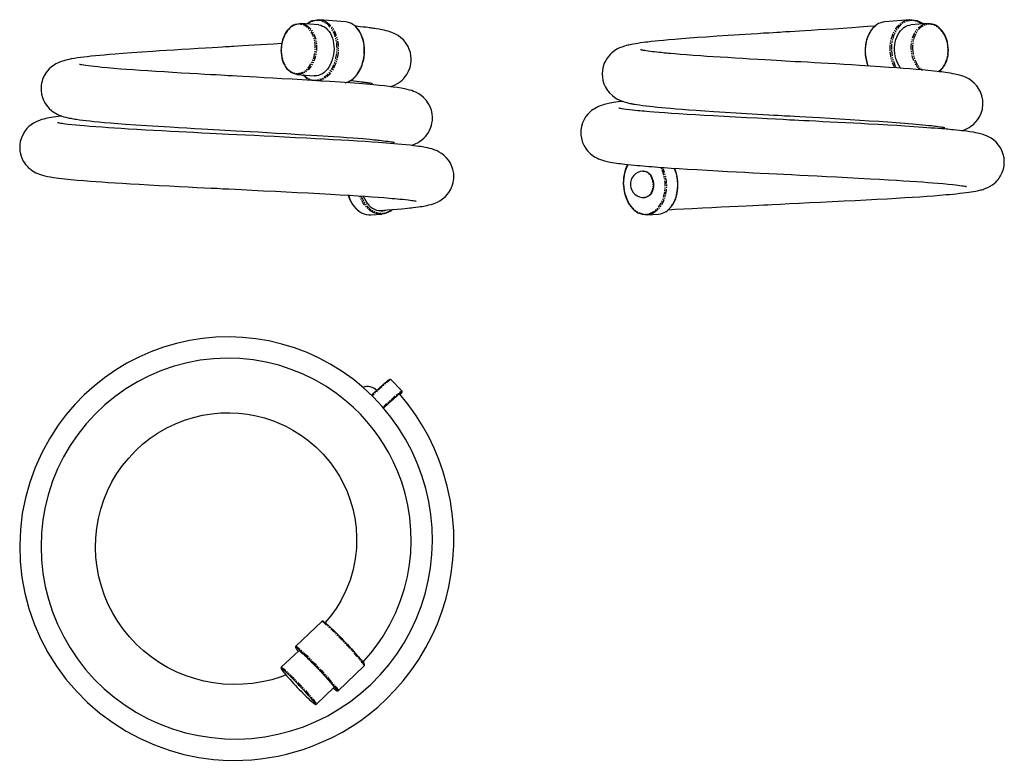
# Model space of a CAD drawing. Extents: x -177 to 943, y -570 to 272.
import ezdxf

# ---------------------------------------------------------------- set-up
doc = ezdxf.new("R2010")
doc.units = 0
doc.header["$MEASUREMENT"] = 0
doc.linetypes.add('PHANTOM', pattern=[12.7, 6.35, -1.27, 1.27, -1.27, 1.27, -1.27])
doc.layers.get('0').update_dxf_attribs({"linetype": 'CONTINUOUS'})

msp = doc.modelspace()

# ---------------------------------------------------------------- linework, layer by layer
at = {"color": 7, "linetype": 'Continuous'}
for p, q in [((193.5, 270.1), (163.9, 272.5)), ((835.4, 272.5), (807.1, 270.1)), ((162.7, 266.6), (142.9, 268.2)), ((855.6, 268.1), (836.6, 266.5)), ((138.2, 210.3), (158, 208.7)), ((532.5, 100.3), (531.7, 100.2)), ((533.7, 70.3), (534.4, 70.3)), ((222.4, 50.4), (234.9, 51.3)), ((536.5, 50.4), (549.4, 51.3)), ((257.7, -149.8), (245.2, -136.9)), ((166.5, -411.8), (136.9, -440.1)), ((140.3, -445.2), (120.5, -464.1)), ((185.3, -490.7), (214.9, -462.4)), ((160.6, -506), (180.4, -487.1))]:
    msp.add_line(p, q, dxfattribs=at)
at = {"color": 7, "linetype": 'PHANTOM'}
msp.add_line((120.7, -465.5), (120.5, -465.5), dxfattribs=at)
at = {"color": 7, "linetype": 'PHANTOM', "flags": 128}
for points in [[(145.8, 209.7), (147.1, 208.5), (149.1, 206.9), (151.3, 205.6), (153.6, 204.6), (156, 204), (158.4, 203.7), (160.8, 203.8), (163.2, 204.3), (165.6, 205.1), (167.9, 206.2), (170.2, 207.7), (172.3, 209.5), (174.3, 211.6), (176.2, 214), (177.9, 216.6), (179.4, 219.4), (180.8, 222.5), (181.9, 225.7), (182.7, 229), (183.4, 232.4), (183.8, 235.9), (183.9, 239.4), (183.8, 242.9), (183.5, 246.3), (182.9, 249.6), (182, 252.8), (181, 255.9), (179.7, 258.7), (178.2, 261.4), (176.5, 263.7), (174.7, 265.8), (172.7, 267.6), (170.5, 269.1), (168.3, 270.2), (166, 271), (163.6, 271.5), (161.2, 271.6), (158.8, 271.3), (156.4, 270.7), (154, 269.7), (151.7, 268.4), (150.5, 267.5)], [(172.2, 269.6), (173.1, 269), (175.1, 267.3), (177.1, 265.2), (178.8, 262.9), (180.4, 260.4), (181.8, 257.6), (183, 254.6), (183.9, 251.4), (184.6, 248.1), (185.1, 244.6), (185.3, 241.1), (185.3, 237.6), (185, 234.1), (184.5, 230.6), (183.7, 227.2), (182.8, 223.8), (181.5, 220.7), (180.1, 217.6), (178.5, 214.8), (176.7, 212.3), (174.8, 210), (172.7, 207.9), (170.4, 206.2), (168.1, 204.8), (166.9, 204.2)], [(813.1, 237.6), (813.1, 241.1), (813.3, 244.6), (813.8, 248), (814.6, 251.3), (815.6, 254.5), (816.8, 257.5), (818.3, 260.3), (819.9, 262.9), (821.8, 265.2), (823.8, 267.2), (826, 268.9), (826.1, 269)], [(849.4, 267.6), (847.1, 269.1), (844.6, 270.2), (842.1, 271), (839.6, 271.5), (837.1, 271.6), (834.5, 271.3), (832.1, 270.7), (829.7, 269.7), (827.4, 268.4), (825.2, 266.7), (823.2, 264.8), (821.4, 262.5), (819.7, 260), (818.3, 257.3), (817, 254.3), (816, 251.2), (815.3, 247.9), (814.7, 244.6), (814.5, 241.1), (814.5, 237.6)], [(120.5, 239.3), (120.5, 236.2), (120.7, 233.1), (121.2, 230.1), (121.9, 227.2), (122.8, 224.4), (124, 221.9), (125.3, 219.5), (126.8, 217.4), (128.5, 215.6), (130.4, 214.1), (132.3, 212.9), (134.4, 212.1), (136.5, 211.5), (138.6, 211.4), (140.8, 211.5), (143, 212.1), (145.1, 212.9), (147.2, 214.1), (149.1, 215.6), (151, 217.5), (152.7, 219.6), (154.2, 221.9), (155.6, 224.5), (156.7, 227.2), (157.7, 230.1), (158.4, 233.1), (158.9, 236.2), (159.2, 239.3), (159.2, 242.5), (158.9, 245.5), (158.5, 248.6), (157.8, 251.5), (156.8, 254.2), (155.7, 256.8), (154.3, 259.1), (152.8, 261.2), (151.1, 263), (149.3, 264.5), (147.3, 265.7), (145.3, 266.6), (143.1, 267.1), (141, 267.3), (138.8, 267.1), (136.6, 266.6), (134.5, 265.7), (132.5, 264.5), (130.5, 263), (128.7, 261.2), (127, 259.1), (125.4, 256.7), (124, 254.2), (122.9, 251.4), (121.9, 248.5), (121.2, 245.5), (120.7, 242.4), (120.5, 239.3)], [(149.6, 265.9), (149.7, 265.8), (151.6, 264.3), (153.4, 262.6), (155, 260.6), (156.4, 258.3), (157.7, 255.8), (158.7, 253), (159.6, 250.2), (160.2, 247.1), (160.5, 244), (160.6, 240.9), (160.5, 237.7), (160.1, 234.5), (159.5, 231.4), (158.7, 228.4), (157.6, 225.5), (156.3, 222.8), (154.9, 220.3), (153.2, 218), (151.4, 215.9), (149.5, 214.2), (147.5, 212.7), (145.4, 211.6), (145.4, 211.6)], [(214.9, 235.2), (214.9, 238.8), (214.7, 242.3), (214.2, 245.7), (213.5, 249), (212.5, 252.2), (211.4, 255.2), (210, 258), (208.4, 260.5), (206.6, 262.8), (204.7, 264.9), (202.6, 266.6), (201.9, 267.1)], [(797.6, 266.5), (795.5, 264.8), (793.5, 262.8), (791.6, 260.5), (790, 257.9), (788.5, 255.1), (787.3, 252.1), (786.3, 249), (785.5, 245.6), (785, 242.2), (784.8, 238.7), (784.8, 235.2), (785.1, 231.6), (785.6, 228.1), (786.4, 224.7), (787.4, 221.4), (788, 219.8)], [(837.1, 239.2), (837.1, 242.4), (837.3, 245.6), (837.9, 248.6), (838.6, 251.6), (839.6, 254.4), (840.8, 257), (842.2, 259.4), (843.8, 261.6), (845.6, 263.5), (847.5, 265.1), (847.7, 265.2)], [(867.3, 213.4), (868.6, 214.1), (870.5, 215.6), (872.3, 217.5), (873.9, 219.6), (875.3, 221.9), (876.5, 224.5), (877.5, 227.2), (878.2, 230.1), (878.7, 233.1), (879, 236.2), (879, 239.3), (878.7, 242.5), (878.2, 245.5), (877.5, 248.6), (876.5, 251.5), (875.3, 254.2), (873.9, 256.8), (872.2, 259.1), (870.5, 261.2), (868.5, 263), (866.5, 264.5), (864.3, 265.7), (862.1, 266.6), (859.9, 267.1), (857.6, 267.3), (855.3, 267.1), (853.1, 266.6), (851, 265.7), (848.9, 264.5), (847, 263), (845.2, 261.2), (843.6, 259.1), (842.2, 256.7), (841, 254.2), (840, 251.4), (839.3, 248.5), (838.8, 245.5), (838.5, 242.4), (838.5, 239.3), (838.5, 239.3)], [(196.6, 201.9), (197.7, 202.4), (200, 203.8), (202.2, 205.6), (204.3, 207.6), (206.3, 209.9), (208.1, 212.5), (209.7, 215.3), (211.1, 218.3), (212.3, 221.4), (213.3, 224.8), (214.1, 228.2), (214.6, 231.7), (214.9, 235.2)], [(818.4, 217.7), (817, 220.6), (815.7, 223.8), (814.7, 227.1), (813.9, 230.5), (813.4, 234), (813.1, 237.6)], [(814.5, 237.6), (814.8, 234.1), (815.3, 230.7), (816.1, 227.3), (817.1, 224), (818.4, 220.9), (819.9, 218), (820, 217.6)], [(847.1, 215.4), (845.6, 216.9), (843.9, 219), (842.2, 221.5), (840.8, 224.1), (839.6, 226.9), (838.6, 229.8), (837.9, 232.9), (837.4, 236), (837.1, 239.2)], [(838.5, 239.3), (838.8, 236.2), (839.3, 233.1), (840, 230.1), (841, 227.2), (842.2, 224.4), (843.6, 221.9), (845.2, 219.5), (847, 217.4), (848.9, 215.6), (849.5, 215.2)], [(515, 107.9), (514.9, 107.7), (513.5, 105), (512.3, 102), (511.3, 98.9), (510.6, 95.6), (510.1, 92.3), (509.8, 88.8), (509.8, 85.3)], [(509.8, 85.3), (510.1, 81.8), (510.5, 78.4), (511.3, 75), (512.3, 71.7), (513.4, 68.6), (514.8, 65.6), (516.4, 62.9), (518.2, 60.4), (520.2, 58.2), (522.3, 56.2), (524.5, 54.6), (526.8, 53.2), (529.1, 52.3), (531.5, 51.6), (534, 51.4), (536.4, 51.4), (538.8, 51.9), (541.1, 52.7), (543.4, 53.8), (545.6, 55.3), (547.6, 57.1), (549.5, 59.2), (551.2, 61.6), (552.7, 64.2), (554, 67.1), (555.1, 70.1), (556, 73.3), (556.6, 76.6), (557, 80.1), (557.1, 83.5), (557, 87), (556.6, 90.5), (556, 93.9), (555.1, 97.3), (554.1, 100.5), (552.8, 103.5), (552.2, 104.7)], [(553.8, 104.6), (554.9, 102.3), (556, 99.1), (557, 95.8), (557.7, 92.4), (558.2, 88.9), (558.5, 85.3), (558.5, 81.8), (558.2, 78.3), (557.7, 74.9), (557, 71.6), (556, 68.4), (554.8, 65.4), (553.4, 62.6), (551.8, 60), (550, 57.7), (548, 55.7), (545.9, 54), (544.7, 53.2)], [(571.4, 86.2), (571.2, 89.7), (570.7, 93.2), (569.9, 96.7), (569, 100), (567.8, 103.2), (567.6, 103.7)], [(531.7, 100.2), (531.8, 100.2), (533.4, 100.1), (535, 99.7), (536.5, 98.9), (538, 97.8), (539.3, 96.4), (540.4, 94.8), (541.4, 92.9), (542.2, 90.9), (542.8, 88.7), (543.1, 86.4), (543.2, 84.1), (543, 81.8), (542.6, 79.7), (541.9, 77.6), (541.1, 75.7), (540, 74.1), (538.8, 72.7), (537.4, 71.6), (536, 70.8), (534.4, 70.4), (533.7, 70.3)], [(557.7, 54), (558.9, 54.8), (561, 56.5), (562.9, 58.5), (564.7, 60.9), (566.3, 63.4), (567.7, 66.2), (568.9, 69.2), (569.9, 72.4), (570.6, 75.7), (571.2, 79.2), (571.4, 82.7), (571.4, 86.2)], [(196.9, 72.8), (197.3, 71.6), (198.5, 68.4), (200, 65.4), (201.6, 62.6), (203.5, 60), (205.5, 57.7), (207.7, 55.7), (209.9, 54), (212.3, 52.6), (212.5, 52.5)], [(225.1, 53.3), (224.8, 53.4), (222.4, 54.8), (220.2, 56.5), (218, 58.5), (216, 60.9), (214.1, 63.4), (212.5, 66.2), (211, 69.2), (210, 72)], [(211.5, 71.9), (212.5, 69.5), (213.9, 66.6), (215.6, 63.8), (217.4, 61.3), (219.4, 59.1), (221.6, 57.1), (223.8, 55.5), (226.2, 54.2), (228.7, 53.2), (231.2, 52.6), (233.7, 52.3), (236.2, 52.4), (238.7, 52.8), (241.1, 53.6), (243.4, 54.8), (245.7, 56.3), (245.8, 56.4)], [(245.2, -136.9), (244.9, -136.9), (244.4, -137.1), (243.7, -137.6), (242.7, -138.4), (241.4, -139.4), (240, -140.6), (238.3, -142), (236.5, -143.6), (234.5, -145.4), (232.3, -147.3), (230, -149.4), (227.6, -151.6), (225.2, -154), (223.8, -155.3)], [(225.3, -152.6), (224.7, -153), (223.3, -154.3), (223.1, -154.6)], [(236.1, -168.4), (237.7, -166.9), (240.1, -164.6), (242.5, -162.4), (244.8, -160.3), (247, -158.3), (249, -156.5), (250.8, -154.9), (252.5, -153.5), (253.9, -152.3), (255.2, -151.3), (256.2, -150.6), (256.9, -150.1), (257.4, -149.8), (257.7, -149.8), (257.7, -149.8)], [(257.3, -152.1), (257.5, -151.7), (257.7, -151.3), (257.5, -151.2), (257.3, -151.2)], [(214.9, -462.4), (214.9, -462.1), (214.7, -461.6), (214.2, -460.8), (213.5, -459.8), (212.5, -458.5), (211.4, -457.1), (210, -455.4), (208.4, -453.5), (206.6, -451.5), (204.7, -449.3), (202.6, -447), (200.4, -444.6), (198.2, -442.1), (195.8, -439.5), (193.4, -437), (190.9, -434.4), (188.5, -431.9), (186, -429.4), (183.6, -427), (181.3, -424.7), (179.1, -422.5), (177, -420.5), (175.1, -418.7), (173.3, -417), (171.6, -415.6), (170.2, -414.3), (169, -413.3), (168, -412.6), (167.3, -412.1), (166.8, -411.8), (166.5, -411.8)], [(136.9, -440.1), (137.2, -440.1), (137.7, -440.4), (138.4, -440.9), (139.4, -441.6), (140.7, -442.6), (142.1, -443.8), (143.7, -445.3), (145.5, -447), (147.4, -448.8), (149.5, -450.8), (151.8, -453), (154.1, -455.3), (156.4, -457.7), (158.9, -460.2), (161.3, -462.7), (163.8, -465.3), (166.2, -467.8), (168.6, -470.4), (170.9, -472.9), (173.1, -475.3), (175.1, -477.6), (177.1, -479.8), (178.8, -481.8), (180.4, -483.7), (181.8, -485.4), (183, -486.8), (183.9, -488.1), (184.6, -489.1), (185.1, -489.9), (185.3, -490.4), (185.3, -490.7), (185.3, -490.7)], [(136.9, -441.5), (136.9, -441.8), (137, -442.2)], [(137.2, -441.5), (137.1, -441.5), (136.9, -441.5)], [(120.5, -464.1), (120.7, -464.1), (121.2, -464.4), (122, -464.9), (122.9, -465.6), (124.1, -466.6), (125.5, -467.8), (127, -469.2), (128.7, -470.9), (130.6, -472.6), (132.6, -474.6), (134.6, -476.6), (136.8, -478.8), (139, -481), (141.2, -483.3), (143.4, -485.6), (145.6, -487.9), (147.7, -490.2), (149.7, -492.4), (151.6, -494.5), (153.4, -496.5), (155, -498.4), (156.4, -500.1), (157.7, -501.6), (158.7, -503), (159.6, -504.1), (160.2, -504.9), (160.5, -505.6), (160.6, -505.9), (160.6, -506)], [(120.5, -465.5), (120.5, -465.8), (120.6, -466.1)], [(182.8, -490.2), (183.4, -490.6), (183.8, -490.7), (183.9, -490.6), (183.9, -490.3)], [(158.5, -505.8), (158.9, -506), (159.2, -506), (159.2, -505.8)]]:
    msp.add_lwpolyline(points, dxfattribs=at)
at = {"color": 7, "linetype": 'Continuous', "flags": 128}
for points in [[(155.4, 271.1), (155.4, 271.1), (153.2, 270), (151, 268.6), (149.8, 267.6)], [(155.7, 271.1), (156.4, 271.4), (158.9, 272.1), (161.3, 272.5), (163.8, 272.5), (166.2, 272.1), (168.6, 271.4), (170.9, 270.4), (172.2, 269.6)], [(201.9, 267.1), (200.4, 268), (198.2, 269), (195.8, 269.7), (193.5, 270.1)], [(807.1, 270.1), (804.9, 269.7), (802.4, 269), (800, 268), (797.7, 266.6), (797.6, 266.5)], [(826.1, 269), (828.3, 270.3), (830.7, 271.4), (833.1, 272.1), (835.7, 272.5), (838.2, 272.5), (840.8, 272.1), (843.3, 271.4), (845.2, 270.7)], [(850.2, 267.7), (848.7, 268.8), (846.5, 270.1), (845.4, 270.6)], [(135.4, 266.8), (134.3, 266.3), (132.3, 265), (130.4, 263.5), (128.6, 261.7), (126.9, 259.7), (125.4, 257.4), (124.1, 255), (122.9, 252.4), (121.9, 249.6), (121.2, 246.7), (120.6, 243.8), (120.3, 240.7), (120.2, 239.3)], [(135.6, 266.8), (136.8, 267.3), (139, 267.9), (141.2, 268.2), (143.4, 268.1), (145.6, 267.7), (147.7, 266.9), (149.6, 265.9)], [(162.7, 266.6), (163.2, 266.5), (165.4, 266.1), (167.5, 265.3), (169.5, 264.2), (171.4, 262.7), (173.2, 261), (174.8, 259), (176.3, 256.7), (177.5, 254.2), (178.6, 251.4), (179.4, 248.6), (180, 245.5), (180.3, 242.4), (180.5, 239.3), (180.3, 236.1), (179.9, 232.9), (179.3, 229.8), (178.5, 226.8), (177.4, 223.9), (176.2, 221.2), (174.7, 218.6), (173.1, 216.4), (171.3, 214.3), (169.4, 212.6), (167.3, 211.1), (165.2, 210), (163, 209.2), (160.8, 208.8), (158.6, 208.7), (158, 208.7)], [(215.2, 235.2), (215.2, 236.9), (215.1, 240.2), (214.8, 243.5), (214.3, 246.7), (213.6, 249.8), (212.6, 252.7), (211.5, 255.5), (210.1, 258.1), (208.6, 260.6), (206.9, 262.7), (205.1, 264.7), (203.1, 266.3), (202.1, 267)], [(245, 196.3), (246.1, 196.7), (249.3, 198), (252.5, 199.8), (255.9, 202.2), (257.8, 203.8), (259.7, 205.6), (261.5, 207.8), (263.2, 210.1), (265.2, 213.8), (266.9, 218), (267.8, 222.1), (268.2, 225.8), (268.2, 228.9), (268, 231.5), (267.3, 235.1), (266.4, 237.9), (265.6, 239.9), (264.7, 242), (263.3, 244.3), (261.6, 246.7), (259.4, 249.4), (256.6, 251.9), (253.3, 254.4), (249.6, 256.4), (246.4, 257.8), (244.1, 258.7), (242, 259.3), (239.8, 259.9), (237.5, 260.5), (234.9, 261), (231.9, 261.6), (228.7, 262.1), (227, 262.4), (225.4, 262.6), (224, 262.8), (222.8, 263), (221.7, 263.1), (220.5, 263.3), (218.9, 263.5), (216.7, 263.8), (213.7, 264.1), (210.1, 264.5), (205.7, 265), (204.5, 265.1)], [(795.9, 265.3), (787.2, 264.6), (778.3, 263.9), (769.6, 263.3), (759.1, 262.6), (749.1, 261.9), (739.8, 261.3), (731.1, 260.8), (723.3, 260.3), (716.2, 259.9), (710.1, 259.5), (704.8, 259.1), (698.9, 258.8), (694, 258.5), (690.2, 258.3), (687.6, 258.1), (684.3, 257.9), (680.1, 257.6), (675, 257.3), (669, 257), (662.2, 256.5), (654.8, 256.1), (641.8, 255.3), (628.9, 254.4), (616.2, 253.6), (603.8, 252.8), (594.1, 252.1), (584.7, 251.4), (575.9, 250.7), (568.1, 250.1), (561.2, 249.5), (555.2, 248.9), (550, 248.4), (545.6, 248), (541.6, 247.5), (537.6, 247.1), (534.9, 246.8), (532.1, 246.4), (529.1, 246), (526, 245.6), (523.4, 245.1), (521, 244.7), (519, 244.4), (517.3, 244), (516, 243.7), (514.6, 243.4), (512.9, 243), (510.8, 242.4), (507.9, 241.4), (505.3, 240.3), (503.1, 239.2), (501.1, 238.1), (499.5, 237), (498, 236), (496.6, 234.8), (494.6, 232.9), (492.7, 230.8), (491, 228.6), (489.5, 226.1), (487.9, 222.9), (486.7, 219.3), (485.8, 215.2), (485.5, 210.4), (485.7, 207.1), (486.3, 203.4), (487.5, 199.5), (489.3, 195.6), (491.4, 192.1), (493.7, 189.3), (497.1, 186.1), (500.2, 183.8), (502.1, 182.6), (503.6, 181.8), (504.8, 181.2), (506.3, 180.5), (507.9, 179.9), (509.7, 179.3), (511.5, 178.7), (513.5, 178.2), (515.7, 177.7), (517.2, 177.3), (518.4, 177.1), (519.3, 176.9), (520.2, 176.7), (521.2, 176.6), (522.4, 176.4), (524.8, 176), (527.8, 175.5), (531.5, 175), (535.4, 174.5), (539.3, 174.1), (543.3, 173.6), (548.5, 173.1), (553.4, 172.6), (558.2, 172.2), (563.4, 171.7), (569.5, 171.2), (576.3, 170.7), (584, 170.1), (592.6, 169.5), (602.2, 168.8), (612.5, 168.2), (625.3, 167.3), (637.9, 166.6), (650.2, 165.8), (662.1, 165.1), (668.7, 164.7), (675.1, 164.4), (680.8, 164), (685.7, 163.8), (689.7, 163.5), (692.8, 163.3), (695.5, 163.2), (699.4, 163), (704.3, 162.7), (710.2, 162.4), (717.1, 162), (724.8, 161.5), (732.7, 161.1), (744.4, 160.4), (756, 159.7), (767.4, 159), (778.6, 158.3), (789.6, 157.6), (800.2, 156.9), (810.3, 156.2), (819.8, 155.5), (824.8, 155.1), (829.6, 154.8), (834.1, 154.4), (838.4, 154), (842.4, 153.7), (846.2, 153.3), (850.2, 153), (853.5, 152.6), (856.8, 152.3), (859.7, 152), (862.2, 151.7), (864.2, 151.4), (865.8, 151.2), (867.5, 151), (869.3, 150.7), (871, 150.5), (872.4, 150.2), (873.4, 150.1), (874.2, 149.9), (874.7, 149.8), (875, 149.7), (875.2, 149.7), (875.2, 149.7)], [(797.4, 266.4), (797, 266.2), (795, 264.5), (793.1, 262.5), (791.3, 260.4), (789.8, 257.9), (788.4, 255.3), (787.2, 252.5), (786.2, 249.5), (785.4, 246.4), (784.9, 243.2), (784.6, 240), (784.5, 236.7), (784.6, 233.4), (785, 230), (785.6, 226.8), (786.4, 223.6), (787.5, 220.5), (787.7, 219.9)], [(818.1, 237.6), (818.1, 240.8), (818.4, 244), (818.9, 247), (819.6, 250), (820.6, 252.8), (821.8, 255.4), (823.2, 257.8), (824.8, 260), (826.6, 261.9), (828.6, 263.5), (830.6, 264.8), (832.8, 265.7), (835, 266.3), (836.6, 266.5)], [(847.7, 265.2), (849.6, 266.4), (851.8, 267.3), (854, 267.9), (856.3, 268.2), (858.6, 268.1), (860.9, 267.7), (863.2, 266.9), (863.8, 266.6)], [(868.4, 213.3), (868.8, 213.5), (870.7, 215), (872.4, 216.8), (873.9, 218.9), (875.3, 221.1), (876.5, 223.6), (877.5, 226.2), (878.3, 229), (878.9, 231.9), (879.2, 234.8), (879.3, 237.8), (879.2, 240.9), (878.8, 243.9), (878.3, 246.8), (877.5, 249.7), (876.4, 252.5), (875.2, 255.1), (873.8, 257.5), (872.2, 259.8), (870.5, 261.8), (868.6, 263.6), (866.6, 265.1), (864.5, 266.3), (864, 266.6)], [(120.9, 245.4), (120.7, 245.4), (111.8, 244.8), (104.4, 244.4), (97.2, 243.9), (90.1, 243.5), (83.3, 243.1), (76.8, 242.7), (71.2, 242.4), (66.6, 242.1), (63.8, 241.9), (61.7, 241.8), (59.6, 241.7), (56.9, 241.5), (53.6, 241.3), (48.2, 241), (41.7, 240.6), (34.2, 240.2), (25.8, 239.7), (16.5, 239.1), (7.4, 238.6), (-1.4, 238), (-9.9, 237.5), (-17.9, 237), (-25.6, 236.5), (-38.1, 235.6), (-49.4, 234.8), (-59.6, 234.1), (-68.6, 233.4), (-75, 232.8), (-80.9, 232.3), (-86.1, 231.9), (-90.9, 231.4), (-95.9, 230.9), (-100.2, 230.4), (-104.3, 229.9), (-107.9, 229.4), (-111.2, 229), (-114.8, 228.4), (-118.6, 227.8), (-120.8, 227.3), (-122.8, 226.9), (-124.7, 226.5), (-126.9, 225.8), (-129.4, 225), (-131.8, 224.2), (-134, 223.2), (-136, 222.1), (-138, 220.9), (-140.8, 218.9), (-143.4, 216.6), (-145.5, 214.3), (-147, 212.3), (-148.2, 210.5), (-149.2, 208.8), (-149.7, 207.7), (-150.2, 206.7), (-150.6, 205.6), (-151.1, 204.3), (-151.7, 202.4), (-152.2, 200.3), (-152.6, 198), (-152.8, 195.2), (-152.7, 191.6), (-152.2, 187.6), (-151.2, 184), (-150, 180.9), (-148.5, 178.1), (-146.7, 175.2), (-143.5, 171.6), (-140.7, 169), (-139.2, 167.9), (-138, 167.1), (-136.5, 166.2), (-134.5, 165.1), (-132, 163.9), (-129.3, 162.9), (-126.8, 162.1), (-124.6, 161.5), (-122.5, 161), (-120.7, 160.6), (-119.1, 160.3), (-117.6, 160), (-116, 159.8), (-114.2, 159.5), (-112.4, 159.2), (-108.9, 158.7), (-105.3, 158.2), (-101.5, 157.8), (-97.4, 157.3), (-92.6, 156.8), (-87.1, 156.3), (-80.8, 155.7), (-73.6, 155.1), (-65.5, 154.5), (-56.7, 153.8), (-45.1, 153), (-32.6, 152.1), (-19.5, 151.3), (-5.8, 150.5), (3.6, 149.9), (13, 149.4), (21.7, 148.9), (29.7, 148.4), (37, 148), (43.5, 147.6), (50.2, 147.3), (56.3, 146.9), (62.7, 146.6), (69.3, 146.2), (76.6, 145.8), (84.9, 145.3), (94.1, 144.8), (104.2, 144.3), (115, 143.6), (126.6, 143), (141, 142.1), (154.7, 141.3), (167.7, 140.5), (180, 139.7), (187.6, 139.1), (194.9, 138.6), (201.8, 138.1), (208, 137.6), (213.2, 137.2), (217.5, 136.8), (221, 136.5), (223.7, 136.2), (225.8, 136), (226.7, 136), (227.6, 135.9), (228.8, 135.7), (230.4, 135.6), (232.3, 135.4), (234.5, 135.1), (236.9, 134.8), (239.3, 134.5), (241.7, 134.2), (243.8, 133.9), (245.4, 133.7), (246.6, 133.5), (247.5, 133.3), (248.1, 133.2), (248.7, 133.1), (249.1, 133), (249.1, 133)], [(120.2, 239.3), (120.1, 237.7), (120.2, 234.7), (120.6, 231.7), (121.1, 228.8), (121.9, 226.1), (122.8, 223.4), (124, 221), (125.3, 218.7), (126.8, 216.7), (128.5, 214.9), (130.3, 213.4), (131.1, 212.9)], [(894.8, 146.2), (895.4, 146.4), (897.7, 147.2), (900.7, 148.6), (902.9, 149.8), (905, 151.2), (906.7, 152.5), (908.2, 153.8), (909.5, 155), (910.6, 156.2), (912.6, 158.7), (914.7, 162), (916.6, 166), (918, 170.8), (918.6, 175.9), (918.5, 180.8), (917.5, 185.8), (915.8, 190.4), (913.7, 194.3), (911.5, 197.4), (908.7, 200.4), (905.6, 203), (902.4, 205.2), (899.4, 206.7), (896.9, 207.8), (894.5, 208.6), (892.1, 209.3), (889.9, 209.9), (888, 210.3), (886.5, 210.7), (884.4, 211.1), (881.8, 211.5), (878.7, 212), (875.9, 212.4), (873.7, 212.7), (871.6, 213), (869.3, 213.3), (866.5, 213.6), (863.2, 214), (859.6, 214.3), (856.1, 214.7), (852.8, 215), (849.7, 215.3), (842.7, 215.9), (835.6, 216.5), (828.3, 217.1), (820.5, 217.6), (811.6, 218.3), (801.6, 218.9), (790.5, 219.7), (778.3, 220.4), (769.6, 221), (760.3, 221.5), (751.2, 222.1), (742.6, 222.6), (734.6, 223.1), (727.1, 223.5), (718.9, 224), (711.6, 224.4), (705.1, 224.7), (699.2, 225.1), (693.6, 225.4), (689.2, 225.7), (683.9, 226), (677.6, 226.3), (670.5, 226.7), (662.4, 227.2), (653.6, 227.7), (645.4, 228.2), (636.7, 228.8), (627.9, 229.3), (619.6, 229.8), (611.9, 230.3), (604.6, 230.8), (597.8, 231.3), (589.1, 231.9), (581.4, 232.5), (574.4, 233), (568.3, 233.5), (563.1, 234), (561.1, 234.2), (559.2, 234.4), (557.5, 234.5), (556.1, 234.6), (554.5, 234.8), (552.6, 235), (550.3, 235.2), (547.7, 235.5), (545, 235.8), (542.6, 236.1), (540.4, 236.4), (537.7, 236.7), (535.6, 237), (533.9, 237.3), (532.4, 237.5), (531.6, 237.7), (531, 237.8), (530.3, 237.9), (529.7, 238.1), (529.2, 238.2), (529, 238.2), (529, 238.2)], [(825, 217.3), (824.9, 217.4), (823.3, 219.9), (821.8, 222.5), (820.6, 225.3), (819.6, 228.2), (818.9, 231.3), (818.4, 234.4), (818.1, 237.6)], [(196.8, 202), (198.6, 202.8), (200.8, 204.2), (202.9, 205.9), (204.8, 207.9), (206.7, 210), (208.4, 212.5), (209.9, 215.1), (211.3, 217.9), (212.4, 220.9), (213.4, 224), (214.2, 227.2), (214.7, 230.4), (215.1, 233.7), (215.2, 235.2)], [(268.5, 129.5), (269.1, 129.7), (271.3, 130.5), (273.5, 131.5), (275.4, 132.4), (277.7, 133.8), (280.3, 135.7), (282.7, 137.8), (284.6, 139.8), (286.1, 141.5), (287.1, 143), (287.9, 144.3), (288.7, 145.6), (290, 148.4), (291.3, 152), (291.9, 154.7), (292.4, 158), (292.5, 161.5), (292.2, 165.4), (291.3, 169.4), (290.2, 172.6), (288, 176.9), (285.3, 180.8), (282.3, 184), (279.1, 186.6), (276.1, 188.5), (273.4, 189.9), (270.9, 191), (268.9, 191.8), (266.4, 192.5), (263.8, 193.2), (261, 193.8), (256.9, 194.6), (252.5, 195.3), (247.9, 195.9), (243.1, 196.5), (238, 197.1), (232.1, 197.7), (225.3, 198.4), (217.4, 199), (208.4, 199.8), (198.3, 200.5), (187.4, 201.3), (175.6, 202.1), (165.6, 202.7), (155.1, 203.4), (144.2, 204.1), (132.8, 204.7), (121.1, 205.4), (110.8, 206), (101.1, 206.5), (92.3, 207), (84.2, 207.5), (76.9, 207.9), (70.4, 208.2), (65, 208.5), (60.2, 208.8), (56.1, 209), (51.8, 209.3), (46.3, 209.6), (40.2, 209.9), (33.2, 210.3), (25.3, 210.8), (16.5, 211.3), (7, 211.8), (-3.2, 212.4), (-12.5, 213), (-22.1, 213.6), (-31.5, 214.2), (-40.2, 214.8), (-48.1, 215.3), (-55.4, 215.9), (-61.9, 216.4), (-70.1, 217), (-77.1, 217.6), (-83.1, 218.2), (-88.2, 218.7), (-92.4, 219.1), (-95.9, 219.5), (-99, 219.9), (-101.9, 220.3), (-104.3, 220.7), (-106.3, 221), (-107.1, 221.1), (-107.7, 221.3), (-108.3, 221.4), (-108.9, 221.5), (-109.2, 221.6), (-109.2, 221.6)], [(145.4, 211.6), (143.2, 210.8), (141, 210.4), (138.8, 210.3), (136.6, 210.6), (134.4, 211.2), (132.4, 212.1), (131.3, 212.8)], [(145.1, 209.8), (146.7, 208.1), (148.7, 206.5), (149.8, 205.7)], [(155.3, 203.2), (153.6, 203.8), (151.3, 204.8), (150, 205.6)], [(166.9, 204.2), (165.7, 203.8), (163.3, 203.1), (162.5, 202.9)], [(193.2, 200.7), (195.3, 201.4), (196.6, 201.9)], [(199.4, 203.3), (203.3, 202.9), (206.6, 202.5), (209.3, 202.2), (211.3, 202), (212.9, 201.8), (213.9, 201.6), (214.9, 201.5), (215.9, 201.4), (217.1, 201.2), (218.4, 201), (219.7, 200.8), (221.2, 200.5), (222.3, 200.3), (223.1, 200.2), (223.7, 200), (224.2, 199.9), (224.3, 199.9)], [(508.9, 179.6), (507, 179.4), (503.7, 178.9), (501, 178.6), (498.5, 178.2), (496.3, 177.8), (494.4, 177.5), (492.7, 177.1), (491.1, 176.8), (489.5, 176.4), (487.8, 176), (485.7, 175.3), (483.2, 174.5), (480.7, 173.4), (478.5, 172.3), (476.6, 171.2), (475.2, 170.4), (473.5, 169.1), (471.4, 167.3), (469.1, 165), (466.9, 162.2), (464.9, 158.9), (463.2, 155.1), (462, 151.1), (461.4, 147.4), (461.2, 144.1), (461.4, 141), (461.9, 137.6), (463.2, 132.9), (464.9, 129.1), (466.8, 126), (468.7, 123.5), (470.3, 121.8), (471.9, 120.3), (473.7, 118.8), (475.7, 117.3), (477.5, 116.2), (479.4, 115.2), (481.5, 114.2), (483.6, 113.4), (485.8, 112.6), (488.1, 112), (489.8, 111.6), (491.2, 111.2), (492.7, 110.9), (494.4, 110.6), (496.9, 110.1), (499.4, 109.7), (501.8, 109.4), (504.1, 109.1), (506.2, 108.8), (508.5, 108.5), (511.4, 108.2), (514.7, 107.8), (518.4, 107.4), (522.1, 107.1), (525.6, 106.7), (528.9, 106.5), (532.1, 106.2), (535.3, 105.9), (538.7, 105.6), (542, 105.4), (548.8, 104.9), (556, 104.4), (564, 103.8), (572.9, 103.2), (582.6, 102.6), (593.3, 102), (604.9, 101.3), (617.5, 100.6), (628.1, 100), (638.2, 99.5), (647.8, 99), (656.9, 98.5), (665.4, 98.1), (675.2, 97.6), (684, 97.1), (692.3, 96.7), (701, 96.3), (710.2, 95.8), (719.8, 95.3), (729.9, 94.8), (740.7, 94.2), (752.3, 93.6), (764.4, 93), (777.2, 92.3), (790.4, 91.6), (801.1, 91), (811.2, 90.4), (820.3, 89.9), (828.4, 89.3), (835.6, 88.9), (843.5, 88.4), (850.1, 87.9), (855.8, 87.5), (861.6, 87), (867.4, 86.6), (873.2, 86.1), (878.9, 85.5), (884.5, 85), (887.4, 84.6), (890.1, 84.3), (892.5, 84), (894.8, 83.7), (896.6, 83.4), (897.9, 83.2), (898.9, 83), (899.3, 82.9), (899.6, 82.8), (899.8, 82.8), (899.8, 82.8)], [(560.8, 56.3), (568.6, 56.8), (578.4, 57.3), (587.9, 57.8), (599.5, 58.4), (610.4, 59), (620.8, 59.5), (630.4, 60), (640.3, 60.5), (649.2, 60.9), (657, 61.3), (663.7, 61.6), (669.5, 61.9), (674.1, 62.1), (678.7, 62.4), (688.2, 62.8), (698.5, 63.3), (709.6, 63.8), (721.5, 64.4), (734, 65), (747.1, 65.7), (760.8, 66.3), (773.1, 67), (785.7, 67.6), (798, 68.3), (809.5, 68.9), (820, 69.5), (829.8, 70.1), (838.6, 70.7), (846.7, 71.2), (854.8, 71.8), (862.2, 72.3), (869.5, 72.9), (876.7, 73.5), (880.4, 73.8), (884.2, 74.1), (888.3, 74.5), (892.5, 75), (896.3, 75.4), (899.4, 75.8), (902.4, 76.2), (905.1, 76.6), (907.9, 77), (910.7, 77.5), (913.5, 78.1), (916.3, 78.8), (917.5, 79.1), (918.8, 79.5), (920.1, 80), (921.9, 80.7), (924.2, 81.7), (926.9, 83.1), (929.5, 84.8), (931.5, 86.3), (933.1, 87.7), (934.6, 89.4), (935.9, 90.9), (937, 92.3), (937.9, 93.6), (938.6, 94.8), (939.8, 97), (940.5, 98.6), (941, 99.8), (941.9, 102.6), (942.6, 106.3), (942.7, 107.3), (942.9, 108.4), (942.9, 110), (942.9, 112.1), (942.6, 115.5), (941.8, 119), (940.6, 122.6), (938.8, 126.3), (936.4, 129.9), (933.5, 133.2), (930.6, 135.8), (928, 137.6), (925.6, 139), (922.7, 140.4), (920.5, 141.3), (919, 141.8), (917.5, 142.2), (916, 142.7), (914.4, 143.1), (912.6, 143.5), (910.5, 143.9), (908, 144.4), (903.9, 145), (899.9, 145.6), (895.9, 146.1), (892.1, 146.5), (888.5, 146.9), (885.1, 147.2), (882.8, 147.4), (880.7, 147.6), (878.8, 147.8), (876.8, 148), (874.4, 148.2), (871.4, 148.4), (867.8, 148.7), (863.9, 149), (859.9, 149.3), (850.1, 150), (840.1, 150.7), (829.8, 151.4), (820.5, 152), (810.4, 152.6), (799.6, 153.2), (788, 153.8), (779.9, 154.3), (771.4, 154.7), (762.6, 155.2), (753.4, 155.7), (744.7, 156.1), (736.6, 156.5), (728.4, 156.9), (721.1, 157.3), (714.7, 157.6), (709.2, 157.9), (704.3, 158.2), (698.8, 158.4), (691.3, 158.8), (682.7, 159.3), (673, 159.8), (662.3, 160.3), (649.7, 161), (637, 161.6), (624.2, 162.3), (611.6, 163), (601.6, 163.6), (591.8, 164.2), (582.1, 164.8), (572.7, 165.4), (564.2, 165.9), (556.7, 166.5), (550.2, 166.9), (544.6, 167.4), (539.8, 167.7), (535.8, 168.1), (533.3, 168.3), (530.9, 168.5), (528.5, 168.7), (526, 169), (523.2, 169.3), (520.1, 169.6), (516.9, 169.9), (513.3, 170.4), (510.3, 170.8), (508, 171.2), (506.9, 171.3), (506.1, 171.5), (505.4, 171.6), (504.8, 171.7), (504.4, 171.8), (504.4, 171.8)], [(-129.2, 162.9), (-130.6, 162.7), (-133.2, 162.4), (-135.9, 162), (-138.8, 161.6), (-141.3, 161.2), (-143.4, 160.8), (-145.3, 160.5), (-147.4, 160), (-149.7, 159.5), (-152.1, 158.8), (-154.6, 158), (-157.7, 156.7), (-161.4, 154.7), (-164, 153), (-166.5, 151), (-168.8, 148.7), (-171.2, 145.8), (-173.3, 142.3), (-175.1, 138.3), (-176.4, 134), (-177, 130.2), (-177.1, 126.8), (-176.8, 123.4), (-176.2, 119.9), (-175.4, 117.1), (-174.2, 114.2), (-173, 111.7), (-171.6, 109.5), (-170.3, 107.7), (-168.7, 105.9), (-167.3, 104.4), (-165.2, 102.7), (-164, 101.7), (-162.5, 100.6), (-160.7, 99.6), (-158.7, 98.5), (-156.6, 97.5), (-154.6, 96.7), (-151.2, 95.6), (-148.3, 94.9), (-145.4, 94.3), (-142.1, 93.7), (-138.8, 93.1), (-135.7, 92.7), (-132.7, 92.3), (-129.4, 91.9), (-125.7, 91.5), (-118.8, 90.8), (-111.6, 90.1), (-104.1, 89.5), (-96.4, 88.8), (-90.1, 88.4), (-83.6, 87.9), (-76.4, 87.4), (-68.3, 86.9), (-60, 86.4), (-51, 85.8), (-41, 85.3), (-30.1, 84.6), (-18.3, 84), (-6.7, 83.4), (4.4, 82.8), (14.7, 82.3), (24.3, 81.8), (33.2, 81.4), (40.7, 81), (47.4, 80.7), (54, 80.3), (60.9, 80), (68, 79.6), (75.4, 79.3), (87.5, 78.7), (100.3, 78), (113.9, 77.4), (125.9, 76.8), (138.4, 76.1), (151.2, 75.5), (164.1, 74.8), (176.4, 74.1), (187.6, 73.4), (198, 72.8), (207.4, 72.2), (215.9, 71.7), (223.6, 71.1), (230.6, 70.6), (237.2, 70.1), (240.4, 69.9), (243.5, 69.6), (246.6, 69.3), (249.5, 69.1), (252.4, 68.8), (255.5, 68.5), (258.8, 68.2), (261.9, 67.8), (264.8, 67.5), (267.2, 67.2), (269, 66.9), (270.5, 66.7), (271.9, 66.5), (272.9, 66.3), (273.6, 66.1), (273.8, 66.1), (273.8, 66.1)], [(231.5, 55.4), (233.5, 55.5), (240.8, 56.1), (247.2, 56.6), (252.7, 57.1), (257.3, 57.5), (261, 57.8), (264, 58.1), (266.6, 58.4), (268.7, 58.6), (270.4, 58.8), (276.6, 59.6), (278.6, 59.9), (280.6, 60.2), (282.5, 60.5), (284.2, 60.9), (286.3, 61.3), (288.5, 61.8), (291.1, 62.4), (294.3, 63.4), (298, 65), (300.9, 66.5), (304, 68.6), (307.1, 71.3), (309.3, 73.6), (311.2, 76.1), (312.9, 78.8), (314.2, 81.6), (315.4, 84.8), (316.1, 87.4), (316.5, 89.6), (316.7, 92), (316.8, 93.8), (316.8, 95), (316.7, 96.3), (316.6, 97.6), (316.4, 99), (316.1, 100.5), (315.7, 102.2), (315, 104.5), (313.7, 107.5), (312.4, 110), (310.6, 112.8), (308, 115.8), (305.5, 118.3), (302.7, 120.4), (300, 122), (297.7, 123.2), (294.4, 124.6), (291.7, 125.5), (289.6, 126.1), (288.1, 126.4), (286.7, 126.7), (284, 127.3), (281.3, 127.7), (279.2, 128.1), (276.9, 128.4), (274.2, 128.8), (271, 129.2), (267.1, 129.6), (262.3, 130.1), (257.6, 130.6), (253.2, 131), (248.9, 131.4), (244.5, 131.7), (240.1, 132.1), (235.6, 132.4), (231.2, 132.7), (224, 133.3), (216, 133.8), (207.1, 134.4), (197.2, 135), (188.7, 135.5), (179.6, 136), (169.8, 136.5), (159.5, 137.1), (149.1, 137.6), (136.5, 138.3), (124.2, 138.9), (112.3, 139.5), (100.9, 140.1), (90.1, 140.6), (79.8, 141.1), (70, 141.6), (60.6, 142.1), (53.4, 142.4), (46.4, 142.8), (38.7, 143.2), (30.2, 143.6), (20.9, 144), (12.6, 144.5), (3.8, 144.9), (-5.4, 145.4), (-15, 145.9), (-24.7, 146.4), (-33.9, 147), (-44, 147.5), (-53.2, 148.1), (-61.6, 148.6), (-69.1, 149.1), (-75.9, 149.5), (-83.4, 150.1), (-90.4, 150.6), (-97.2, 151.1), (-103.7, 151.6), (-108.6, 152.1), (-113.4, 152.5), (-117.9, 153), (-121.9, 153.4), (-125.3, 153.8), (-127.1, 154.1), (-128.8, 154.3), (-130.5, 154.6), (-132, 154.8), (-133.1, 155), (-133.8, 155.2), (-134.1, 155.2), (-134.1, 155.2)], [(514.5, 107.8), (513.3, 105.4), (512.2, 102.6), (511.2, 99.7), (510.5, 96.6), (509.9, 93.4), (509.6, 90.1), (509.5, 86.8), (509.5, 85.3)], [(557.9, 54.1), (559.6, 55.2), (561.5, 56.9), (563.4, 58.9), (565.1, 61.1), (566.6, 63.5), (567.9, 66.1), (569.1, 68.9), (570, 71.9), (570.8, 75), (571.3, 78.2), (571.6, 81.5), (571.7, 84.8), (571.7, 86.2), (571.6, 88), (571.3, 91.3), (570.7, 94.5), (570, 97.7), (569, 100.8), (567.9, 103.6)], [(532.5, 100.3), (532.5, 100.3), (534.1, 100.2), (535.7, 99.8), (537.2, 99), (538.7, 97.9), (540, 96.5), (541.2, 94.8), (542.1, 93), (542.9, 90.9), (543.5, 88.7), (543.8, 86.4), (543.9, 84.2), (543.7, 81.9), (543.3, 79.7), (542.7, 77.6), (541.8, 75.8), (540.8, 74.1), (539.5, 72.7), (538.2, 71.6), (536.7, 70.9), (535.1, 70.4), (534.4, 70.3)], [(509.5, 85.3), (509.6, 83.6), (510, 80.3), (510.5, 77), (511.3, 73.8), (512.3, 70.7), (513.4, 67.8), (514.8, 65), (516.3, 62.4), (518.1, 60), (519.9, 57.8), (521.9, 55.9), (524, 54.2), (526.2, 52.8), (527.3, 52.3)], [(196.6, 72.9), (197.4, 70.7), (198.6, 67.7), (200, 64.9), (201.6, 62.3), (203.3, 59.9), (205.2, 57.8), (207.3, 55.8), (209.4, 54.2), (211.7, 52.8), (212.3, 52.6)], [(213.7, 71.8), (215, 69), (216.5, 66.3), (218.2, 63.9), (220.1, 61.7), (222.1, 59.8), (224.3, 58.2), (226.5, 56.9), (228.8, 55.9), (231.2, 55.3), (233.6, 55), (236, 55.1), (238.4, 55.6), (239.2, 55.8)], [(244.4, 54.7), (245.3, 55.2), (246.9, 56.6)], [(212.5, 52.5), (214.8, 51.5), (217.3, 50.8), (219.9, 50.4), (222.4, 50.4)], [(244.2, 54.5), (242.3, 53.4), (239.9, 52.4), (237.4, 51.6), (234.9, 51.3), (232.4, 51.3), (229.8, 51.6), (227.3, 52.4), (225.1, 53.3)], [(544.7, 53.2), (543.7, 52.6), (541.4, 51.5), (539, 50.8), (536.6, 50.4), (534.1, 50.4), (531.6, 50.8), (529.2, 51.5), (527.5, 52.2)], [(549.4, 51.3), (549.5, 51.3), (551.9, 51.6), (554.3, 52.4), (556.6, 53.4), (557.7, 54)], [(213.3, -458.2), (214.4, -457.1), (222.4, -447.9), (229.7, -438.4), (236.3, -428.7), (244.1, -415.4), (250.8, -401.8), (256.2, -388.1), (260.6, -374.4), (264, -360.8), (266.3, -347.3), (267.7, -334), (268.2, -321), (268, -308.3), (266.7, -293.7), (264.4, -279.6), (261.3, -266.3), (257.5, -253.6), (253.1, -241.8), (248.1, -230.6), (242.8, -220.3), (237.2, -210.7), (231.4, -201.8), (225.4, -193.6), (217.9, -184.5), (210.4, -176.3), (202.8, -168.7), (194.7, -161.6), (183.3, -152.6), (171.2, -144.5), (158.6, -137.1), (145.4, -130.7), (131.7, -125.2), (117.6, -120.6), (103.2, -117), (88.5, -114.4), (73.5, -112.9), (58.4, -112.5), (43.3, -113.2), (28.2, -114.9), (13.3, -117.7), (-1.4, -121.6), (-15.7, -126.5), (-29.7, -132.5), (-43.2, -139.4), (-56.2, -147.2), (-68.5, -156), (-80.3, -165.6), (-91.3, -176.1), (-101.5, -187.3), (-111, -199.2), (-119.5, -211.7), (-127.2, -224.8), (-133.9, -238.4), (-139.6, -252.4), (-144.3, -266.9), (-148, -281.6), (-150.7, -296.5), (-152.3, -311.6), (-152.8, -326.8), (-152.3, -341.9), (-150.7, -357), (-148.1, -372), (-144.4, -386.7), (-139.7, -401.1), (-134.1, -415.2), (-127.4, -428.8), (-119.8, -442), (-111.4, -454.6), (-102.1, -466.6), (-91.9, -477.9), (-81.1, -488.4), (-69.5, -498.2), (-57.2, -507.2), (-44.4, -515.3), (-31.1, -522.6), (-17.3, -528.8), (-3.1, -534.2), (11.5, -538.5), (26.3, -541.8), (41.3, -544.1), (56.4, -545.4), (71.6, -545.7), (86.7, -544.9), (101.8, -543.1), (116.7, -540.2), (131.4, -536.4), (145.8, -531.6), (159.8, -525.8), (173.4, -519.1), (186.5, -511.4), (199.1, -502.9), (211.1, -493.6), (222.4, -483.5), (233, -472.7), (242.9, -461.1), (252, -449), (260.2, -436.2), (267.5, -422.9), (274, -409.2), (279.5, -395.1), (284.1, -380.6), (287.7, -365.9), (290.3, -350.9), (291.9, -335.8), (292.5, -320.7), (292.1, -305.5), (290.7, -290.4), (288.3, -275.4), (284.9, -260.6), (280.5, -246.1), (275.2, -231.8), (269, -218), (261.9, -204.6), (253.9, -191.7), (245, -179.4), (235.4, -167.6), (225.1, -156.5), (214, -146.2), (202.3, -136.5), (189.9, -127.7), (177, -119.6), (163.7, -112.5), (149.9, -106.2), (135.7, -100.8), (121.2, -96.4), (106.4, -92.9), (91.4, -90.4), (76.3, -88.8), (61.2, -88.2), (46, -88.7), (30.9, -90), (15.9, -92.4), (1.1, -95.7), (-13.5, -100), (-27.8, -105.2), (-41.7, -111.3), (-55.1, -118.3), (-68.1, -126.1), (-80.6, -134.7), (-92.5, -144.2), (-103.8, -154.3), (-114.4, -165.2), (-124.3, -176.7), (-133.4, -188.8), (-143.3, -204.1), (-152, -220.1), (-159.5, -236.7), (-165.7, -253.8), (-170.6, -271.4), (-174.1, -289.2), (-176.3, -307.3), (-177.1, -325.5), (-176.5, -343.7), (-174.5, -361.8), (-171.2, -379.7), (-166.6, -397.3), (-160.6, -414.5), (-153.4, -431.2), (-144.9, -447.4), (-135.2, -462.8), (-124.5, -477.5), (-112.6, -491.3), (-99.8, -504.2), (-86, -516.1), (-71.3, -527), (-56, -536.7), (-40, -545.2), (-23.7, -552.4), (-7.1, -558.4), (9.7, -563.1), (26.6, -566.5), (43.4, -568.8), (60.1, -569.9), (76.7, -569.8), (86.9, -569.2), (97, -568.2), (107, -566.8), (116.8, -565), (126.4, -562.9), (135.9, -560.4), (145.5, -557.4), (155.6, -553.8), (166.4, -549.4), (177.6, -544.2), (189.2, -538.1), (201.2, -530.9), (210.9, -524.4), (220.7, -517.1), (230.5, -509), (240.2, -500), (249.8, -490.2), (259.2, -479.5), (268.3, -467.9), (276.9, -455.3), (285, -441.7), (292.5, -427.3), (298.1, -414.5), (303.1, -401.1), (307.5, -387), (311.1, -372.4), (313.9, -357.3), (315.8, -341.6), (316.7, -325.5), (316.6, -309), (315.3, -292.2), (312.9, -275.1), (309.3, -257.9), (304.3, -240.6), (299.7, -227.7), (294.3, -214.9), (288.2, -202.1), (281.2, -189.6), (273.4, -177.3), (264.8, -165.3), (255.4, -153.6), (255.1, -153.3)], [(223.1, -154.6), (223.8, -153.9), (226.3, -151.6), (228.6, -149.4), (230.9, -147.3), (233.1, -145.4), (235.1, -143.6), (236.9, -142), (238.6, -140.6), (240, -139.4), (241.3, -138.4), (242.2, -137.6), (243, -137.1), (243.2, -137)], [(245.2, -136.9), (244.7, -136.6), (244.3, -136.5), (244, -136.6), (243.6, -136.7), (243.5, -136.8)], [(257.3, -151.2), (257.2, -151.3), (256.5, -151.7), (255.7, -152.3), (254.5, -153.2), (253.2, -154.3), (251.7, -155.6), (249.9, -157.1), (248, -158.8), (245.9, -160.7), (243.7, -162.7), (241.3, -164.9), (238.9, -167.1), (236.7, -169.2)], [(255.7, -153.1), (255.4, -153.1), (254.9, -153.4), (254.2, -153.9), (253.2, -154.6), (252, -155.6), (250.6, -156.8), (249, -158.2), (247.2, -159.8), (245.3, -161.5), (243.2, -163.4), (241, -165.4), (238.7, -167.6), (236.8, -169.3)], [(255.5, -153.6), (255.6, -153.4), (255.7, -153.1)], [(255.8, -153.9), (256.5, -153.1), (257.1, -152.3), (257.3, -152.1)], [(257.4, -151.9), (257.5, -151.7), (257.9, -151.1), (258, -150.7), (257.9, -150.3), (257.7, -149.8)], [(125.7, -472.8), (120.2, -474.9), (109.6, -478.2), (98.7, -480.7), (87.8, -482.4), (76.7, -483.4), (65.6, -483.7), (54.5, -483.2), (43.5, -481.9), (32.5, -479.8), (21.8, -477), (11.3, -473.5), (1, -469.2), (-8.9, -464.2), (-18.5, -458.5), (-27.6, -452.2), (-36.3, -445.3), (-44.5, -437.7), (-52.1, -429.6), (-59.1, -421), (-65.5, -411.9), (-71.2, -402.4), (-76.3, -392.5), (-80.6, -382.3), (-84.2, -371.8), (-87, -361), (-89.1, -350.1), (-90.3, -339.1), (-90.8, -328), (-90.5, -316.9), (-89.4, -305.8), (-87.5, -294.9), (-84.8, -284.1), (-81.3, -273.6), (-77.1, -263.3), (-72.1, -253.3), (-66.5, -243.8), (-60.1, -234.7), (-53.1, -226.1), (-45.5, -218), (-37.3, -210.4), (-28.6, -203.6), (-19.4, -197.3), (-9.8, -191.8), (0.2, -187), (10.3, -183), (20.6, -179.8), (31, -177.3), (41.3, -175.7), (51.7, -174.7), (62, -174.5), (72.1, -175), (82.1, -176.2), (91.8, -178), (101.3, -180.4), (110.5, -183.4), (117.7, -186.3), (125.5, -189.8), (133.7, -194.2), (142.2, -199.5), (150.8, -205.8), (159.6, -213.2), (168.2, -221.8), (176.4, -231.7), (181.7, -239), (186.6, -246.8), (191.2, -255.3), (195.3, -264.3), (198.9, -273.9), (201.8, -284), (204.1, -294.6), (205.6, -305.6), (206.2, -317), (205.9, -328.7), (204.6, -340.7), (202.2, -352.7), (198.7, -364.8), (194, -376.8), (188.1, -388.6), (182.8, -397.2), (176.9, -405.5), (170.4, -413.3)], [(168.9, -412.2), (168.8, -412.2), (168.1, -411.7), (167.7, -411.6), (167.2, -411.5), (166.7, -411.7), (166.5, -411.9)], [(169, -412.3), (169.9, -413), (171, -413.8), (172.3, -415), (173.8, -416.3), (175.6, -417.9), (177.4, -419.6), (179.5, -421.6), (181.6, -423.7), (183.9, -425.9), (186.2, -428.2), (188.6, -430.7), (191, -433.2), (193.4, -435.7), (195.8, -438.2), (198.2, -440.7), (200.5, -443.2), (202.6, -445.6), (204.7, -447.9), (206.6, -450.1), (208.4, -452.1), (210, -454), (211.4, -455.7), (212.5, -457.1), (213.5, -458.4), (214.2, -459.4), (214.7, -460.2), (214.8, -460.4)], [(136.9, -440.1), (136.6, -440.6), (136.6, -441), (136.6, -441.4), (136.8, -441.8), (136.8, -442)], [(137, -442.2), (137.1, -442.3), (137.6, -443.1), (138.3, -444.2), (139.2, -445.4), (139.6, -445.9)], [(183.9, -490.3), (183.8, -490.2), (183.5, -489.5), (182.9, -488.6), (182, -487.5), (181, -486.1), (179.7, -484.5), (178.2, -482.7), (176.5, -480.8), (174.7, -478.7), (172.7, -476.4), (170.5, -474.1), (168.3, -471.6), (166, -469.2), (163.6, -466.6), (161.2, -464.1), (158.8, -461.6), (156.4, -459.1), (154, -456.7), (151.7, -454.4), (149.5, -452.3), (147.4, -450.3), (145.5, -448.4), (143.7, -446.7), (142, -445.3), (140.6, -444), (139.4, -443), (138.4, -442.3), (137.7, -441.8), (137.2, -441.5)], [(140.3, -445.2), (140.6, -445.2), (141.1, -445.4), (141.8, -445.9), (142.8, -446.7), (143.9, -447.6), (145.3, -448.8), (146.8, -450.3), (148.6, -451.9), (150.4, -453.7), (152.4, -455.6), (154.5, -457.7), (156.6, -459.8), (158.8, -462.1), (161, -464.4), (163.2, -466.7), (165.4, -469), (167.5, -471.2), (169.5, -473.4), (171.4, -475.6), (173.2, -477.6), (174.8, -479.4), (176.3, -481.1), (177.5, -482.7), (178.6, -484), (179.4, -485.1), (180, -486), (180.3, -486.6), (180.5, -487), (180.4, -487.1)], [(120.5, -464.1), (120.2, -464.6), (120.1, -465), (120.2, -465.4), (120.4, -465.7), (120.4, -465.9)], [(120.6, -466.1), (120.7, -466.3), (121.2, -467.1), (121.9, -468), (122.8, -469.3), (124, -470.7), (125.3, -472.3), (126.8, -474.1), (128.5, -476), (130.4, -478), (132.3, -480.2), (134.4, -482.4), (136.5, -484.6), (138.6, -486.9), (140.8, -489.2), (143, -491.4), (145.1, -493.5), (147.2, -495.6), (149.1, -497.5), (151, -499.3), (152.7, -500.9), (154.2, -502.3), (155.6, -503.5), (156.7, -504.5), (157.7, -505.3), (158.4, -505.8), (158.5, -505.8)], [(159.2, -505.8), (159.2, -505.8), (158.9, -505.2), (158.5, -504.5), (157.8, -503.5), (156.8, -502.3), (155.7, -500.9), (154.3, -499.3), (152.8, -497.5), (151.1, -495.6), (149.3, -493.5), (147.3, -491.4), (145.3, -489.2), (143.1, -486.9), (141, -484.6), (138.8, -482.4), (136.6, -480.2), (134.5, -478), (132.5, -476), (130.5, -474), (128.7, -472.3), (127, -470.7), (125.4, -469.2), (124, -468), (122.9, -467.1), (121.9, -466.3), (121.2, -465.8), (120.7, -465.5), (120.7, -465.5)], [(214.9, -462.4), (215.2, -461.9), (215.2, -461.5), (215.2, -461.2), (215, -460.7), (214.9, -460.6)], [(179.7, -487.8), (180.8, -488.7), (181.9, -489.6), (182.7, -490.2), (182.8, -490.2)], [(182.9, -490.4), (183.7, -490.8), (184.1, -491), (184.6, -491), (185, -490.9), (185.3, -490.7)], [(158.7, -506), (158.8, -506), (159.3, -506.3), (159.7, -506.4), (160.2, -506.3), (160.6, -506)]]:
    msp.add_lwpolyline(points, dxfattribs=at)
at = {"color": 7, "linetype": 'Continuous'}
for centre, start, end in [((532.7, 85.3), 93.7512, 273.7512), ((218.6, -159.8), 45.691, 110.1315)]:
    msp.add_arc(centre, 15, start, end, dxfattribs=at)

doc.saveas('drawing.dxf')
